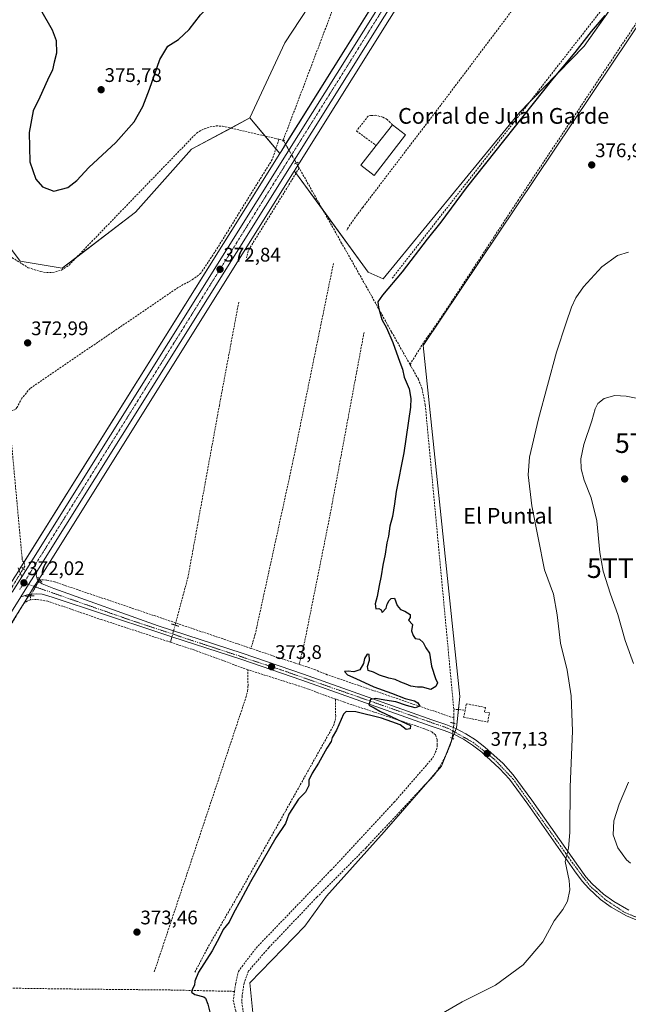
# Model space of a CAD drawing. Units: metres. Extents: x 632143 to 635591, y 4685727 to 4688106.
# Drawn here: x 633153 to 633463, y 4687221 to 4687722 of the extents above; entities that cross this region are included whole.
import ezdxf
from ezdxf.enums import TextEntityAlignment as Align

# ---------------------------------------------------------------- set-up
doc = ezdxf.new("R2010")
doc.units = ezdxf.units.M
doc.header["$MEASUREMENT"] = 0
for name, pattern in [('TRAZO_Y_PUNTO', [1, 0.5, -0.25, 0, -0.25]), ('TRAZOS2', [0.375, 0.25, -0.125]), ('TRAZOSX2', [1.5, 1, -0.5])]:
    doc.linetypes.add(name, pattern=pattern)
doc.layers.get('0').update_dxf_attribs({"lineweight": 5})
for name, color, linetype, lineweight in [('Carretera de calzada única', 19, 'Continuous', 13), ('Carretera de calzada única Cxs', 19, 'Continuous', 13), ('Carretera de calzada única eje', 19, 'TRAZO_Y_PUNTO', 0), ('Carátula', 7, 'Continuous', 5), ('Corriente artificial lineal', 5, 'TRAZOSX2', 13), ('Corriente artificial lineal oculto', 135, 'TRAZO_Y_PUNTO', 13), ('Cultivos herbáceos CxS', 92, 'Continuous', 0), ('Curva de nivel maestra', 36, 'Continuous', 30), ('Curva de nivel normal', 36, 'Continuous', 0), ('Edificación industrial', 135, 'Continuous', 13), ('Edificación industrial Cxs', 135, 'Continuous', 13), ('Muro lineal', 1, 'TRAZOSX2', 13), ('Núcleo urbano', 19, 'Continuous', 0), ('Núcleo urbano CxS', 19, 'Continuous', 0), ('Pastizal CxS', 92, 'Continuous', 0), ('Pista no pavimentada', 254, 'Continuous', 13), ('Pista no pavimentada Cxs', 254, 'Continuous', 0), ('Pista pavimentada', 135, 'Continuous', 13), ('Pista pavimentada Cxs', 135, 'Continuous', 0), ('Pista pavimentada eje', 135, 'TRAZO_Y_PUNTO', 0), ('Puente lineal', 2, 'TRAZOS2', 0), ('Punto de cota en terreno', 7, 'Continuous', 0), ('Rótulo de punto de cota en terreno', 19, 'Continuous', 0), ('Texto cartográfico', 19, 'Continuous', 0), ('Torre de tendido puntual', 7, 'Continuous', 0)]:
    doc.layers.add(name, color=color, linetype=linetype, lineweight=lineweight)
doc.styles.add('Arial', font='txt', dxfattribs={"height": 0.2})

# ---------------------------------------------------------------- blocks, each defined once
blk = doc.blocks.new('*U151')
at = {"layer": 'Cultivos herbáceos CxS', "color": 92, "linetype": 'Continuous', "lineweight": 0}
for points in [[(633472.87, 4687727.04, 375.33), (633358.41, 4687556.53, 375.67), (633377.05, 4687377.71, 376.3), (633375.37, 4687361.79, 376.53), (633367.74, 4687342.27, 376.21), (633338.64, 4687308.84, 375.99), (633309.23, 4687276.11, 376.37), (633298.21, 4687260.84, 376.49), (633270.23, 4687231.99, 376.46), (633272.77, 4687206.54, 376.1)], [(633091.82, 4687324.09, 370.78), (633156.18, 4687426.9, 371.34), (633160.14, 4687433.2, 372.09), (633164.26, 4687439.8, 371.76), (633292.81, 4687645.3, 373.43), (633293.97, 4687643.91, 373.52), (633330.43, 4687593.86, 374.21), (633338.06, 4687590.46, 374.3), (633407.58, 4687675.3, 373.96), (633440.44, 4687708.84, 374.85), (633462.7, 4687740.62, 373.9), (633448.28, 4687757.58, 372.85), (633431.51, 4687779.11, 372.27), (633410.99, 4687802.21, 371.6), (633400.81, 4687811.54, 371.36), (633401.4, 4687818.62, 371.12), (633538.68, 4688037.45, 369.78), (633551.35, 4688058, 369.62), (633556.06, 4688065.63, 369.5), (633556.07, 4688065.65, 369.5), (633556.11, 4688065.71, 369.5), (633557.09, 4688067.27, 369.55), (634022.32, 4688076.15, 370.33)], [(633137.86, 4687619.94, 373.78), (633153.26, 4687599.38, 373.85), (633153.26, 4687599.38, 373.85), (633174.63, 4687595.82, 373.64), (633212.03, 4687624.31, 373.14), (633240.53, 4687656.37, 373.29), (633270.24, 4687672.41, 373.13), (633285.39, 4687654.21, 373.12), (633152.81, 4687442.25, 372.04)]]:
    blk.add_polyline3d(points, dxfattribs=at)
blk = doc.blocks.new('*U152')
at = {"layer": 'Cultivos herbáceos CxS', "color": 92, "linetype": 'Continuous', "lineweight": 0}
blk.add_polyline3d([(633272.77, 4687206.54, 376.1), (633270.23, 4687231.99, 376.46), (633298.21, 4687260.84, 376.49), (633309.23, 4687276.11, 376.37), (633338.64, 4687308.84, 375.99), (633367.74, 4687342.27, 376.21), (633375.37, 4687361.79, 376.53), (633377.05, 4687377.71, 376.3), (633358.41, 4687556.53, 375.67), (633472.87, 4687727.04, 375.33)], dxfattribs=at)
blk = doc.blocks.new('*U155')
at = {"layer": 'Pastizal CxS', "color": 92, "linetype": 'Continuous', "lineweight": 0}
for points in [[(633338.07, 4687817.48, 373.07), (633359.27, 4687803.05, 372.09), (633374, 4687825.16, 371.48), (633375.32, 4687827.15, 371.48), (633376.23, 4687828.5, 371.48), (633389.04, 4687825.3, 371.43), (633389.79, 4687825.11, 371.42), (633392.06, 4687824.46, 371.39), (633286.1, 4687655.34, 373.1), (633285.39, 4687654.21, 373.12), (633270.24, 4687672.41, 373.13), (633288.04, 4687710.59, 373.03), (633316.01, 4687753.34, 373.05), (633326.39, 4687776.62, 373.2), (633317.95, 4687784.67, 373.5), (633308.45, 4687783.18, 373.87), (633270.24, 4687754.7, 375), (633228.69, 4687741.98, 376.57), (633200.71, 4687746.22, 377.45), (633191.39, 4687757.25, 377.83), (633171.89, 4687794.57, 377.5), (633176.12, 4687807.3, 378.05), (633190.54, 4687822.57, 380.84), (633205.33, 4687845.5, 382.33), (633216.2, 4687869.9, 381.49), (633229.54, 4687892.98, 379.16), (633251.68, 4687901.23, 378.56), (633272.53, 4687906.17, 377.34), (633279.63, 4687901.26, 377.38), (633286.91, 4687888.73, 377.69), (633287.91, 4687873.51, 377.87), (633286.22, 4687863.94, 377.87), (633288.89, 4687853.11, 377.47), (633304.16, 4687842.08, 375.76), (633323.89, 4687829.27, 373.99), (633330.43, 4687821.17, 373.47), (633338.07, 4687817.48, 373.07)], [(633407.58, 4687675.3, 373.96), (633338.06, 4687590.46, 374.3), (633330.43, 4687593.86, 374.21), (633293.97, 4687643.91, 373.52), (633292.81, 4687645.3, 373.43), (633295.43, 4687649.5, 373.47), (633396.01, 4687810.02, 371.57), (633397.2, 4687811.92, 371.51), (633401.4, 4687818.62, 371.12), (633400.81, 4687811.54, 371.36), (633410.99, 4687802.21, 371.6), (633431.51, 4687779.11, 372.27), (633448.28, 4687757.58, 372.85), (633462.7, 4687740.62, 373.9), (633440.44, 4687708.84, 374.85), (633407.58, 4687675.3, 373.96)]]:
    blk.add_polyline3d(points, close=True, dxfattribs=at)
blk = doc.blocks.new('*U172')
at = {"layer": 'Curva de nivel maestra', "color": 36, "linetype": 'Continuous', "lineweight": 30}
blk.add_polyline3d([(633450.98, 4687724.57, 375), (633443.98, 4687716.38, 375), (633435.63, 4687705.72, 375), (633424.23, 4687692.1, 375), (633380.25, 4687636.79, 375), (633367.42, 4687619.21, 375), (633360.48, 4687610.58, 375), (633347.69, 4687594.05, 375), (633337.71, 4687582.17, 375), (633335.39, 4687578.73, 375), (633335.66, 4687575.8, 375), (633337.47, 4687569.74, 375), (633339.8, 4687565.54, 375), (633343.07, 4687557.94, 375), (633346.64, 4687547.96, 375), (633347.99, 4687544.4, 375), (633348.84, 4687540.41, 375), (633351.24, 4687534.5, 375), (633352.18, 4687529.55, 375), (633351.99, 4687525.06, 375), (633348.52, 4687501.8, 375), (633344.71, 4687482.14, 375), (633343.92, 4687475.81, 375), (633342.8, 4687469.48, 375), (633341.51, 4687464.48, 375), (633340.77, 4687459.48, 375), (633339.94, 4687456.01, 375), (633339.09, 4687450.29, 375), (633337.95, 4687444.68, 375), (633337.14, 4687439.14, 375), (633335.96, 4687434.35, 375), (633335.05, 4687428.62, 375), (633333.94, 4687425.01, 375), (633334.28, 4687422.49, 375), (633335.88, 4687422.62, 375), (633337.11, 4687421.93, 375), (633337.49, 4687420.53, 375), (633339.66, 4687422.7, 375), (633340.17, 4687424.81, 375), (633341.06, 4687426.64, 375), (633342.17, 4687427.63, 375), (633343.77, 4687427.82, 375), (633345.23, 4687424.05, 375), (633346.95, 4687422.1, 375), (633349.13, 4687421.28, 375), (633351.82, 4687419.51, 375), (633351.74, 4687418.06, 375), (633350.99, 4687416.68, 375), (633352.99, 4687414.48, 375), (633352.57, 4687411.14, 375), (633353.3, 4687408.81, 375), (633354.33, 4687407.24, 375), (633356.5, 4687406.99, 375), (633358.51, 4687405.33, 375), (633359.82, 4687402.64, 375), (633361.63, 4687399.79, 375), (633362.71, 4687393.2, 375), (633364.76, 4687386.92, 375), (633365.72, 4687384.66, 375), (633364.88, 4687382.82, 375), (633362.39, 4687381.33, 375), (633358.17, 4687382.59, 375), (633355.6, 4687382.51, 375), (633352.09, 4687382.97, 375), (633349.8, 4687384.07, 375), (633347.12, 4687385.03, 375), (633344.13, 4687386.41, 375), (633340.98, 4687387.13, 375), (633336.16, 4687388.72, 375), (633333.18, 4687390.09, 375), (633330.5, 4687391.03, 375), (633330.09, 4687393.04, 375), (633331.08, 4687396.26, 375), (633330.89, 4687399.19, 375), (633329.88, 4687399.29, 375), (633328.61, 4687397.19, 375), (633327.98, 4687394.54, 375), (633326.17, 4687391.35, 375), (633323.21, 4687390.3, 375), (633320.18, 4687390.74, 375), (633318.39, 4687390.44, 375), (633319.85, 4687388.73, 375), (633324.1, 4687386.93, 375), (633333.28, 4687382.78, 375), (633342.31, 4687379.48, 375), (633349.22, 4687376.71, 375), (633354.04, 4687375.54, 375), (633355.67, 4687374.5, 375), (633356.66, 4687372.78, 375), (633354.39, 4687372.04, 375), (633349.95, 4687373.12, 375), (633344.52, 4687375.02, 375), (633338.98, 4687375.86, 375), (633334.38, 4687376.84, 375), (633331.62, 4687376.2, 375), (633330.82, 4687373.39, 375), (633333.54, 4687372, 375), (633336.32, 4687370.34, 375), (633345.32, 4687366.15, 375), (633352.02, 4687363.06, 375), (633351.81, 4687361.27, 375), (633349.82, 4687360.92, 375), (633346.65, 4687363.36, 375), (633342.49, 4687364.88, 375), (633337.3, 4687366.69, 375), (633324.19, 4687369.94, 375), (633319.27, 4687370.15, 375), (633317.9, 4687368.82, 375), (633314.38, 4687360.61, 375), (633312.17, 4687356.85, 375), (633311.63, 4687354.82, 375), (633309.4, 4687351.49, 375), (633305.16, 4687343.82, 375), (633301.93, 4687338.82, 375), (633300.26, 4687335.15, 375), (633300.24, 4687332.49, 375), (633298.52, 4687329.15, 375), (633294.99, 4687325.49, 375), (633290.02, 4687317.82, 375), (633288.35, 4687313.15, 375), (633283.4, 4687305.82, 375), (633270.48, 4687283.44, 375), (633265.48, 4687273.92, 375), (633261.82, 4687267.44, 375), (633259.66, 4687262.83, 375), (633256.6, 4687259.08, 375), (633255, 4687255.63, 375), (633251.01, 4687248.37, 375), (633244.04, 4687237.34, 375), (633242.14, 4687232.92, 375), (633241.98, 4687230.83, 375), (633240.95, 4687228.89, 375), (633240.58, 4687227.28, 375), (633242.19, 4687226.08, 375), (633246.74, 4687224.79, 375), (633247.68, 4687224.24, 375), (633248.88, 4687221.16, 375), (633251.6, 4687210.25, 375)], dxfattribs=at)
blk = doc.blocks.new('*U174')
at = {"layer": 'Curva de nivel maestra', "color": 36, "linetype": 'Continuous', "lineweight": 30}
for points in [[(633141.6, 4688059.34, 375), (633138.83, 4688058.69, 375), (633116.01, 4688051.31, 375), (633092.18, 4688048.8, 375), (633080.65, 4688050.63, 375), (633075.56, 4688051.08, 375), (633070.76, 4688050.44, 375), (633056.65, 4688047.93, 375), (633049.57, 4688045.35, 375), (633042.88, 4688040.58, 375), (633039.66, 4688036.99, 375), (633039.5, 4688034.56, 375), (633040.59, 4688031.67, 375), (633040.06, 4688027.67, 375), (633036.89, 4688020.28, 375), (633034.09, 4688014.62, 375), (633032.32, 4688007.29, 375), (633033.1, 4688000.2, 375), (633035.24, 4687989.03, 375), (633035.74, 4687972.48, 375), (633038.58, 4687963.38, 375), (633043.2, 4687954.86, 375), (633051.33, 4687946.11, 375), (633055.58, 4687940.83, 375), (633058.34, 4687936.76, 375), (633064.32, 4687932.52, 375), (633075.47, 4687927.11, 375), (633084.83, 4687921.54, 375), (633092.58, 4687917.19, 375), (633107.15, 4687908.12, 375), (633114.53, 4687901.43, 375), (633120.05, 4687891.89, 375), (633122.71, 4687885.3, 375), (633123.99, 4687877.9, 375), (633124.52, 4687867.4, 375), (633126.21, 4687857.62, 375), (633130.14, 4687844.4, 375), (633135.26, 4687830.3, 375), (633139.02, 4687821.87, 375), (633142.31, 4687812.18, 375), (633146.76, 4687792.98, 375), (633149.12, 4687776.29, 375), (633150.08, 4687765.95, 375), (633152.7, 4687753.8, 375), (633157.6, 4687739.71, 375), (633160.27, 4687734.24, 375), (633163.69, 4687727.57, 375), (633169.56, 4687717.19, 375), (633171.65, 4687711.75, 375), (633171.7, 4687705.41, 375), (633170.57, 4687700.78, 375), (633169.66, 4687696.78, 375), (633167.24, 4687691.64, 375), (633163.33, 4687682.91, 375), (633159.87, 4687675.89, 375), (633157.82, 4687664.99, 375), (633158.2, 4687649.98, 375), (633161.23, 4687641.11, 375), (633164.58, 4687637.32, 375), (633170.39, 4687635.06, 375), (633177.52, 4687636.9, 375), (633182.04, 4687640.53, 375), (633188.26, 4687647.19, 375), (633202.04, 4687659.92, 375), (633211.26, 4687670.38, 375), (633215.76, 4687678.14, 375), (633219.18, 4687687.04, 375), (633224.36, 4687702.18, 375), (633228.48, 4687708.91, 375), (633233.89, 4687712.36, 375), (633239.3, 4687717.33, 375), (633245.01, 4687724.78, 375), (633252.23, 4687732.45, 375), (633259.22, 4687741.11, 375), (633273.05, 4687758.89, 375), (633284.14, 4687776.39, 375), (633287.01, 4687782.27, 375), (633288.43, 4687786.96, 375), (633291.66, 4687792.38, 375), (633294.12, 4687796.35, 375), (633297.57, 4687799.6, 375), (633300.23, 4687802.91, 375), (633303.79, 4687807.29, 375), (633306.72, 4687814.86, 375), (633311.31, 4687825.52, 375), (633313.11, 4687831.87, 375), (633312.78, 4687835.66, 375), (633311.61, 4687838.6, 375), (633311.35, 4687843.44, 375), (633311.9, 4687858.77, 375), (633310.56, 4687878.44, 375), (633306.17, 4687901.64, 375), (633304.5, 4687906.92, 375), (633300.8, 4687914.21, 375), (633293.56, 4687923.99, 375), (633285.11, 4687932.55, 375), (633276.27, 4687942.37, 375), (633268.32, 4687949.22, 375), (633265.37, 4687952.94, 375), (633264.78, 4687957.76, 375), (633266.09, 4687965.76, 375), (633268.11, 4687971.09, 375), (633270.08, 4687976.09, 375), (633272.02, 4687979.09, 375), (633273.06, 4687982.28, 375), (633274.5, 4687984.17, 375), (633278.32, 4687986.36, 375), (633283.32, 4687986.71, 375), (633287.32, 4687986.38, 375), (633294.66, 4687987.4, 375), (633297.99, 4687988.53, 375), (633299.7, 4687990.39, 375), (633299.5, 4687993.33, 375), (633294.28, 4687998.01, 375), (633281.44, 4688005.69, 375), (633266.87, 4688017.96, 375), (633262.13, 4688021.02, 375), (633253.25, 4688025.02, 375), (633242.72, 4688028.87, 375), (633234.77, 4688034.37, 375), (633225.98, 4688043.97, 375), (633218.96, 4688053.27, 375), (633211.18, 4688060.52, 375), (633210.84, 4688060.67, 375), (633210.84, 4688060.67, 375)], [(633141.6, 4688059.34, 375), (633141.6, 4688059.34, 375)]]:
    blk.add_polyline3d(points, dxfattribs=at)
blk = doc.blocks.new('5PATER')
at = {"layer": 'Carátula', "linetype": 'Continuous', "lineweight": 5}
h = blk.add_hatch(color=250, dxfattribs=at)
edge = h.paths.add_edge_path()
edge.add_ellipse((0, 0.01), major_axis=(-1.33, -1.34), ratio=0.999422, start_angle=0, end_angle=360)
blk = doc.blocks.new('5TTEND')
blk.add_text('5TTEND', height=10).set_placement((0, 0), align=Align.MIDDLE_CENTER)

msp = doc.modelspace()

# ---------------------------------------------------------------- linework, layer by layer
at = {"layer": 'Carretera de calzada única', "color": 19, "linetype": 'Continuous', "lineweight": 13}
for points in [[(633154.16, 4687438.76, 372.02), (633288.64, 4687653.75, 373.09), (633472.93, 4687947.88, 370.26)], [(633393.47, 4687811.61, 371.6), (633292.89, 4687651.09, 373.28), (633161.72, 4687441.39, 371.79)], [(633154.16, 4687438.76, 372.02), (633149.27, 4687430.94, 371.89)], [(633161.72, 4687441.39, 371.79), (633157.6, 4687434.79, 372.02), (633153.64, 4687428.49, 371.62)], [(633153.64, 4687428.49, 371.62), (633089.28, 4687325.69, 371.18), (633058.48, 4687277.14, 370.92), (633039.66, 4687246.05, 370.71), (633028.84, 4687228.49, 370.83), (633028.6, 4687225.19, 370.8), (633029.12, 4687221.09, 370.93), (633029.58, 4687219.5, 371.06), (633031.47, 4687216.65, 371.21)]]:
    msp.add_polyline3d(points, dxfattribs=at)
at = {"layer": 'Carretera de calzada única Cxs', "color": 19, "linetype": 'Continuous', "lineweight": 13}
msp.add_polyline3d([(633149.27, 4687430.94, 371.89), (633154.16, 4687438.76, 372.02), (633288.64, 4687653.75, 373.09), (633472.93, 4687947.88, 370.26), (633473.5, 4687948.73, 370.25), (633474.39, 4687950.2, 370.18), (633543.25, 4688059.47, 369.59), (633548.06, 4688067.1, 369.55), (633553.51, 4688067.21, 369.72), (633548.8, 4688059.57, 369.73), (633536.13, 4688039.03, 369.78), (633394.66, 4687813.51, 371.58), (633394.66, 4687813.51, 371.58), (633394.07, 4687812.56, 371.6), (633393.47, 4687811.61, 371.6), (633292.89, 4687651.09, 373.28), (633161.72, 4687441.39, 371.79), (633157.6, 4687434.79, 372.02), (633153.64, 4687428.49, 371.62), (633089.28, 4687325.69, 371.18)], dxfattribs=at)
at = {"layer": 'Carretera de calzada única eje', "color": 19, "linetype": 'TRAZO_Y_PUNTO', "lineweight": 0}
for points in [[(633391.92, 4687813.86, 371.67), (633387.26, 4687806.43, 371.72), (633386.67, 4687805.48, 371.74), (633336.38, 4687725.22, 372.66), (633290.76, 4687652.42, 373.2), (633225.18, 4687547.57, 372.45), (633158.53, 4687441.03, 371.82), (633155.16, 4687435.65, 372.02)], [(633155.16, 4687435.65, 372.02), (633154.49, 4687434.57, 372.02), (633152.97, 4687432.14, 371.93)]]:
    msp.add_polyline3d(points, dxfattribs=at)
at = {"layer": 'Corriente artificial lineal', "color": 5, "linetype": 'TRAZOSX2', "lineweight": 13}
for points in [[(633287.19, 4687661.06, 373.24), (633341.06, 4687803.17, 372.73)], [(633319.6, 4687615.25, 373.59), (633319.89, 4687615.96, 373.49), (633323.48, 4687621.12, 373.22), (633327.66, 4687626.79, 373.14), (633367.59, 4687679.11, 372.88), (633415.45, 4687742.68, 372.84), (633433.06, 4687764.31, 372.25)], [(633342.65, 4687590.74, 374.43), (633452.62, 4687731.65, 373.81), (633454.14, 4687734.27, 373.96), (633454.6, 4687737.44, 373.82), (633454.56, 4687738.59, 373.74), (633454.2, 4687739.79, 373.62), (633453.45, 4687741.73, 373.43), (633450.18, 4687746.31, 373.26), (633444.25, 4687753.35, 372.95), (633433.06, 4687764.31, 372.25)], [(633351.74, 4687546.82, 375.52), (633359, 4687558.44, 375.68), (633368.49, 4687572.07, 375.77), (633406.63, 4687630.22, 375.4), (633472.23, 4687728.52, 375.25)], [(633131.39, 4687664.63, 373.46), (633132.33, 4687662.75, 373.36), (633132.54, 4687660.83, 373.36), (633134.7, 4687639.88, 373.54), (633136.93, 4687619.4, 373.7), (633137.43, 4687613.02, 373.56), (633139.76, 4687609, 373.53), (633143.35, 4687605.19, 373.69), (633149.28, 4687601.17, 373.78), (633157.41, 4687596.09, 373.94), (633163.66, 4687594.17, 373.71), (633166.71, 4687593.58, 373.62), (633169.82, 4687593.63, 373.54), (633174.3, 4687594.89, 373.57), (633178.19, 4687597.46, 373.48), (633243.04, 4687664.59, 373.66), (633244.33, 4687665.45, 373.6), (633247.11, 4687666.85, 373.54), (633250.07, 4687667.8, 373.59), (633253.15, 4687668.26, 373.58), (633256.25, 4687668.22, 373.45), (633285.04, 4687661.55, 373.26)], [(633285.04, 4687661.55, 373.26), (633281.6, 4687651.14, 373.34), (633252.28, 4687603.91, 373.28), (633245.2, 4687593.26, 372.99), (633241.58, 4687590.36, 372.78), (633233.69, 4687586.02, 372.71), (633158.33, 4687534.66, 372.4), (633154.15, 4687529.6, 372.34), (633151.77, 4687525.02, 372.35), (633150.89, 4687523.93, 372.31), (633147.43, 4687522.78, 371.91)], [(633285.04, 4687661.55, 373.26), (633287.19, 4687661.06, 373.24)], [(633287.35, 4687660.77, 373.23), (633287.19, 4687661.06, 373.24)], [(633295.33, 4687646.8, 373.54), (633293.86, 4687649.4, 373.38)], [(633295.33, 4687646.8, 373.54), (633269.33, 4687604.69, 373.08), (633268.53, 4687601.12, 372.91)], [(633351.74, 4687546.82, 375.52), (633342.28, 4687563.48, 375.08), (633329.78, 4687585.98, 374.27), (633316.93, 4687608.65, 373.93), (633295.33, 4687646.8, 373.54)], [(633312.76, 4687598.3, 373.32), (633291.96, 4687496.53, 372.69), (633272.94, 4687409.52, 373.01), (633270.77, 4687402.29, 372.98)], [(633264.54, 4687578.53, 372.55), (633254.69, 4687525.99, 372.56), (633238.74, 4687438.66, 372.35), (633232.45, 4687415.25, 372.29)], [(633328.32, 4687563.15, 374.42), (633311.11, 4687470.5, 373.61), (633298.13, 4687405.85, 373.72), (633295.38, 4687394.16, 373.44)], [(633374.03, 4687371.32, 376.06), (633359.5, 4687526.28, 375.79), (633357.89, 4687534.33, 375.9), (633356.02, 4687539.29, 375.78), (633351.74, 4687546.82, 375.52)], [(633147.43, 4687522.78, 371.91), (633154.23, 4687448.43, 372.03), (633154.44, 4687446.79, 371.99), (633155.25, 4687446.02, 371.92), (633155.61, 4687444.09, 371.84), (633154.83, 4687442.86, 371.9)], [(633232.45, 4687415.25, 372.29), (633170.8, 4687436.11, 372.42), (633166.64, 4687437.06, 371.93), (633163.29, 4687437.27, 371.72)], [(633158.44, 4687428.96, 371.51), (633158.52, 4687426.99, 371.55)], [(633158.52, 4687426.99, 371.55), (633156.78, 4687426.39, 371.38), (633155.06, 4687425.13, 371.48), (633135.75, 4687392.6, 371.18), (633090.99, 4687319.56, 371.42), (633045.85, 4687248.31, 370.45), (633035.8, 4687231.95, 370.58)], [(633229.8, 4687405.4, 372.71), (633194.68, 4687416.91, 372.3), (633189.1, 4687418.83, 372.24), (633167.3, 4687426.31, 372.07), (633161.6, 4687427.2, 371.92), (633158.52, 4687426.99, 371.55)], [(633232.15, 4687414.14, 372.32), (633232.45, 4687415.25, 372.29)], [(633270.77, 4687402.29, 372.98), (633232.45, 4687415.25, 372.29)], [(633269.21, 4687391.39, 373.08), (633246.68, 4687399.68, 373.09), (633242.2, 4687401.33, 373.12), (633229.8, 4687405.4, 372.71)], [(633295.38, 4687394.16, 373.44), (633293, 4687394.98, 373.61), (633287.17, 4687396.75, 373.88), (633270.77, 4687402.29, 372.98)], [(633374.07, 4687366.85, 376.19), (633315.58, 4687386.82, 374.42), (633309.57, 4687388.88, 374.17), (633303.58, 4687391.33, 374.21), (633295.38, 4687394.16, 373.44)], [(633221.56, 4687237.6, 373.31), (633268.2, 4687377.26, 373.26), (633269.02, 4687380.51, 373.41), (633269.27, 4687383.19, 373.36), (633269.21, 4687391.39, 373.08)], [(633313.78, 4687376.49, 374), (633299.93, 4687381.51, 374.05), (633293.91, 4687383.56, 373.7), (633269.21, 4687391.39, 373.08)], [(633242.27, 4687237.4, 374.35), (633248.43, 4687249.33, 374.34), (633265.76, 4687279.21, 374.1), (633312.73, 4687362.86, 374.16), (633313.66, 4687365.61, 374.31), (633313.9, 4687367.78, 374.32), (633313.78, 4687376.49, 374)], [(633262.42, 4687227.64, 375.84), (633262.97, 4687231.3, 375.77), (633264.35, 4687237.83, 375.47), (633273.38, 4687249.72, 375.39), (633311.54, 4687289.38, 375.41), (633343.67, 4687323.9, 375.04), (633363.3, 4687346.52, 375.28), (633365.3, 4687350.56, 375.53), (633365.65, 4687353.24, 375.35), (633365.56, 4687355.87, 375.45), (633364.69, 4687358.23, 375.54), (633362.68, 4687359.91, 375.58), (633359.08, 4687361.4, 375.55), (633318.32, 4687374.85, 374.05), (633313.78, 4687376.49, 374)], [(633374.07, 4687366.85, 376.19), (633374.03, 4687371.32, 376.06)], [(633379.09, 4687370.85, 376.36), (633374.03, 4687371.32, 376.06)], [(633374.1, 4687364.11, 376.39), (633374.07, 4687366.85, 376.19)], [(633373.21, 4687356.49, 376.43), (633372.15, 4687352.75, 376.25), (633369.66, 4687347.02, 376.15), (633366.62, 4687341.57, 376.22), (633363.98, 4687337.7, 376.15), (633329.38, 4687300.8, 375.84), (633304.39, 4687275.64, 376.02), (633279.79, 4687249.82, 376.12), (633269.59, 4687238.06, 375.96), (633267.29, 4687231.9, 376.29), (633266.23, 4687225.41, 376.23), (633266.17, 4687222.12, 376.2), (633267.02, 4687215.6, 376.15), (633269.1, 4687209.36, 375.96), (633276.64, 4687195.87, 376.16), (633307.31, 4687137.09, 376.44), (633361.07, 4687035.51, 376.28), (633375.53, 4687005.3, 375.91)], [(633262.42, 4687227.64, 375.84), (633229.6, 4687228.35, 374.39), (633179.07, 4687228.86, 373.09), (633054.56, 4687230.52, 371.3), (633042.74, 4687230.93, 371.34), (633035.8, 4687231.95, 370.58)], [(633262.42, 4687227.64, 375.84), (633261.75, 4687223.05, 375.85), (633263.03, 4687217.61, 375.71), (633265.21, 4687210.98, 375.79), (633280.59, 4687179.62, 375.59), (633332.95, 4687082.19, 375.47), (633349.34, 4687047.95, 375.38), (633348.57, 4687046.82, 375.3), (633345.95, 4687046.27, 375.17), (633326.94, 4687044.94, 375.22), (633320.9, 4687044.55, 375.15), (633302.79, 4687043.4, 373.62)]]:
    msp.add_polyline3d(points, dxfattribs=at)
at = {"layer": 'Corriente artificial lineal oculto', "color": 135, "linetype": 'TRAZO_Y_PUNTO', "lineweight": 13}
for points in [[(633293.86, 4687649.4, 373.38), (633288.58, 4687658.63, 373.18), (633287.35, 4687660.77, 373.23)], [(633154.83, 4687442.86, 371.9), (633147.53, 4687430.79, 371.81)], [(633163.29, 4687437.27, 371.72), (633158.44, 4687428.97, 371.51), (633158.44, 4687428.96, 371.51)], [(633229.8, 4687405.4, 372.71), (633232.15, 4687414.14, 372.32)], [(633374.1, 4687364.11, 376.39), (633373.21, 4687356.49, 376.43)]]:
    msp.add_polyline3d(points, dxfattribs=at)
at = {"layer": 'Cultivos herbáceos CxS', "color": 92, "linetype": 'Continuous', "lineweight": 0}
for points in [[(633307.45, 4687625.4, 373.49), (633330.43, 4687593.86, 374.21), (633338.06, 4687590.46, 374.3), (633407.58, 4687675.3, 373.96), (633412.78, 4687680.6, 374.08), (633440.44, 4687708.84, 374.85), (633461.81, 4687739.34, 373.84), (633462.43, 4687740.24, 373.88), (633462.7, 4687740.62, 373.9), (633448.28, 4687757.58, 372.85), (633443.53, 4687763.68, 372.69), (633431.51, 4687779.11, 372.27), (633410.99, 4687802.21, 371.6), (633405.44, 4687807.29, 371.39), (633400.81, 4687811.54, 371.36), (633401.4, 4687818.62, 371.12)], [(633316.01, 4687753.34, 373.05), (633288.04, 4687710.59, 373.03), (633270.24, 4687672.41, 373.13), (633240.53, 4687656.37, 373.29), (633212.03, 4687624.31, 373.14), (633174.63, 4687595.82, 373.64), (633153.26, 4687599.38, 373.85), (633137.86, 4687619.94, 373.78)], [(633270.24, 4687672.41, 373.13), (633288.04, 4687710.59, 373.03), (633316.01, 4687753.34, 373.05)], [(633472.87, 4687727.04, 375.33), (633358.4, 4687556.53, 375.67), (633377.05, 4687377.71, 376.3), (633376.35, 4687371.1, 376.34), (633375.37, 4687361.79, 376.53), (633375.21, 4687361.37, 376.53), (633374.53, 4687359.65, 376.53), (633374.08, 4687358.49, 376.52), (633373.28, 4687356.45, 376.43), (633372.97, 4687355.66, 376.39), (633369.44, 4687346.62, 376.14), (633367.74, 4687342.27, 376.21), (633364.79, 4687338.89, 376.12), (633360.87, 4687334.38, 376.14), (633338.64, 4687308.84, 375.99), (633309.23, 4687276.11, 376.37), (633298.21, 4687260.84, 376.49), (633270.23, 4687231.99, 376.46), (633272.77, 4687206.54, 376.1)], [(633472.87, 4687727.04, 375.33), (633358.4, 4687556.53, 375.67), (633377.05, 4687377.71, 376.3), (633376.35, 4687371.1, 376.34), (633375.37, 4687361.79, 376.53), (633375.21, 4687361.37, 376.53), (633374.53, 4687359.65, 376.53), (633374.08, 4687358.49, 376.52), (633373.28, 4687356.45, 376.43), (633372.97, 4687355.66, 376.39), (633369.44, 4687346.62, 376.14), (633367.74, 4687342.27, 376.21), (633364.79, 4687338.89, 376.12), (633360.87, 4687334.38, 376.14), (633338.64, 4687308.84, 375.99), (633309.23, 4687276.11, 376.37), (633298.21, 4687260.84, 376.49), (633270.23, 4687231.99, 376.46), (633272.77, 4687206.54, 376.1)], [(633137.86, 4687619.94, 373.78), (633153.26, 4687599.38, 373.85), (633174.63, 4687595.82, 373.64), (633182.1, 4687601.51, 373.46), (633212.03, 4687624.31, 373.14), (633240.53, 4687656.37, 373.29), (633260.61, 4687667.21, 373.39), (633270.24, 4687672.41, 373.13)], [(633137.86, 4687619.94, 373.78), (633153.26, 4687599.38, 373.85), (633174.63, 4687595.82, 373.64), (633182.1, 4687601.51, 373.46), (633212.03, 4687624.31, 373.14), (633240.53, 4687656.37, 373.29), (633260.61, 4687667.21, 373.39), (633270.24, 4687672.41, 373.13)], [(633270.24, 4687672.41, 373.13), (633277.9, 4687663.21, 373.3), (633283.4, 4687656.6, 373.28)], [(633285.39, 4687654.21, 373.12), (633155.2, 4687446.07, 371.92), (633152.81, 4687442.25, 372.04), (633152.73, 4687442.12, 372.05), (633150.58, 4687438.69, 372.03), (633147.9, 4687434.41, 371.97), (633146.73, 4687432.53, 371.89), (633124.34, 4687396.93, 371.56), (633099.01, 4687356.64, 371.05)], [(633283.4, 4687656.6, 373.28), (633285.39, 4687654.21, 373.12)], [(633032.33, 4687220.78, 370.72), (633032.07, 4687221.7, 370.59), (633031.61, 4687225.27, 370.4), (633031.62, 4687225.39, 370.4), (633031.78, 4687227.54, 370.56), (633042.22, 4687244.49, 370.52), (633061.03, 4687275.56, 370.68), (633091.82, 4687324.09, 370.78), (633154.77, 4687424.64, 371.5), (633155.09, 4687425.15, 371.48), (633156.18, 4687426.9, 371.34), (633157.46, 4687428.93, 371.38), (633157.98, 4687429.76, 371.56), (633160.14, 4687433.2, 372.09), (633160.5, 4687433.78, 372.09), (633162.43, 4687436.86, 371.72), (633162.95, 4687437.7, 371.64), (633164.26, 4687439.8, 371.76), (633292.81, 4687645.3, 373.43)], [(633292.81, 4687645.3, 373.43), (633293.73, 4687644.2, 373.5), (633293.97, 4687643.91, 373.52), (633307.45, 4687625.4, 373.49)]]:
    msp.add_polyline3d(points, dxfattribs=at)
at = {"layer": 'Curva de nivel normal', "color": 36, "linetype": 'Continuous', "lineweight": 0}
for points in [[(633364.56, 4687214.41, 380), (633378.26, 4687222.33, 380), (633395.22, 4687230.84, 380), (633409.34, 4687241.11, 380), (633419.3, 4687252.83, 380), (633425.1, 4687263.62, 380), (633429.5, 4687269.34, 380), (633431.86, 4687273.5, 380), (633433.09, 4687279.28, 380), (633432.8, 4687284.06, 380), (633430.74, 4687293.74, 380), (633432.35, 4687300.49, 380), (633433.09, 4687308.49, 380), (633433.3, 4687331.82, 380), (633434.49, 4687360.15, 380), (633433.84, 4687378.15, 380), (633431.67, 4687391.12, 380), (633428.32, 4687405, 380), (633426.74, 4687419.44, 380), (633424.75, 4687429.81, 380), (633420.26, 4687442.2, 380), (633413.72, 4687474.88, 380), (633411.97, 4687490.59, 380), (633412.56, 4687499.59, 380), (633417.14, 4687519.14, 380), (633426.36, 4687553.01, 380), (633431.24, 4687568.11, 380), (633433.89, 4687576.04, 380), (633436.08, 4687580.8, 380), (633440.03, 4687586.3, 380), (633449.41, 4687596.49, 380), (633457.31, 4687602.3, 380), (633462.98, 4687604.02, 380)], [(633472.85, 4687528.52, 385), (633461.81, 4687530.63, 385), (633456, 4687530.96, 385), (633450.57, 4687529.44, 385), (633447.36, 4687526.94, 385), (633445.99, 4687524.32, 385), (633444.32, 4687518.14, 385), (633440.3, 4687506.02, 385), (633438.77, 4687498.86, 385), (633438.94, 4687493.68, 385), (633440.43, 4687487.98, 385), (633443.97, 4687478.97, 385), (633446.8, 4687467.18, 385), (633448.36, 4687451.14, 385), (633450, 4687441.52, 385), (633453.83, 4687429.91, 385), (633457.6, 4687419.47, 385), (633461.32, 4687406.3, 385), (633465.5, 4687394.57, 385)], [(633463.03, 4687334.15, 385), (633458.21, 4687323.04, 385), (633455.59, 4687314.46, 385), (633455.09, 4687307.43, 385), (633457.54, 4687300.72, 385), (633461.98, 4687294.66, 385), (633464.05, 4687292.86, 385)]]:
    msp.add_polyline3d(points, dxfattribs=at)
at = {"layer": 'Edificación industrial', "color": 135, "linetype": 'Continuous', "lineweight": 13}
for points in [[(633334.57, 4687658.29, 376.92), (633342.78, 4687668.85, 375.4)], [(633342.78, 4687668.85, 375.4), (633349.46, 4687663.68, 374.13)], [(633349.46, 4687663.68, 374.13), (633333.44, 4687643.05, 375.21), (633326.76, 4687648.23, 376.76), (633334.57, 4687658.29, 376.92)]]:
    msp.add_polyline3d(points, dxfattribs=at)
at = {"layer": 'Edificación industrial Cxs', "color": 135, "linetype": 'Continuous', "lineweight": 13}
msp.add_polyline3d([(633349.46, 4687663.68, 374.13), (633333.44, 4687643.05, 375.21), (633326.76, 4687648.23, 376.76), (633334.57, 4687658.29, 376.92), (633342.78, 4687668.85, 375.4), (633349.46, 4687663.68, 374.13)], close=True, dxfattribs=at)
at = {"layer": 'Muro lineal', "color": 1, "linetype": 'TRAZOSX2', "lineweight": 13}
for points in [[(633342.78, 4687668.85, 375.4), (633340.12, 4687671.55, 373.04), (633337.92, 4687672.8, 373.01), (633334.23, 4687673.68, 372.99), (633331.7, 4687673.57, 372.97), (633330.46, 4687673.3, 372.95), (633324.49, 4687665.69, 372.97), (633334.57, 4687658.29, 376.92)], [(633379.77, 4687370.79, 376.51), (633379.05, 4687367.21, 376.69), (633391.3, 4687364.78, 376.83), (633392.21, 4687369.39, 376.82), (633389.69, 4687369.89, 376.71), (633390.15, 4687372.19, 376.78), (633380.42, 4687374.06, 376.41), (633379.77, 4687370.79, 376.51)]]:
    msp.add_polyline3d(points, dxfattribs=at)
at = {"layer": 'Núcleo urbano', "color": 19, "linetype": 'Continuous', "lineweight": 0}
for points in [[(633392.06, 4687824.46, 371.39), (633372.89, 4687793.86, 371.85), (633288.38, 4687658.98, 373.19), (633286.1, 4687655.34, 373.1), (633285.39, 4687654.21, 373.12)], [(633292.81, 4687645.3, 373.43), (633294.58, 4687648.13, 373.47), (633295.43, 4687649.5, 373.47), (633396.01, 4687810.02, 371.57), (633396.04, 4687810.06, 371.57), (633396.63, 4687811.01, 371.55), (633397.2, 4687811.92, 371.51), (633397.23, 4687811.96, 371.51), (633401.4, 4687818.62, 371.12)], [(633285.39, 4687654.21, 373.12), (633155.2, 4687446.07, 371.92), (633152.81, 4687442.25, 372.04), (633152.73, 4687442.12, 372.05), (633150.58, 4687438.69, 372.03), (633147.9, 4687434.41, 371.97), (633146.73, 4687432.53, 371.89), (633124.34, 4687396.93, 371.56), (633099.01, 4687356.64, 371.05)], [(633032.33, 4687220.78, 370.72), (633032.07, 4687221.7, 370.59), (633031.61, 4687225.27, 370.4), (633031.62, 4687225.39, 370.4), (633031.78, 4687227.54, 370.56), (633042.22, 4687244.49, 370.52), (633061.03, 4687275.56, 370.68), (633091.82, 4687324.09, 370.78), (633154.77, 4687424.64, 371.5), (633155.09, 4687425.15, 371.48), (633156.18, 4687426.9, 371.34), (633157.46, 4687428.93, 371.38), (633157.98, 4687429.76, 371.56), (633160.14, 4687433.2, 372.09), (633160.5, 4687433.78, 372.09), (633162.43, 4687436.86, 371.72), (633162.95, 4687437.7, 371.64), (633164.26, 4687439.8, 371.76), (633292.81, 4687645.3, 373.43)]]:
    msp.add_polyline3d(points, dxfattribs=at)
at = {"layer": 'Núcleo urbano CxS', "color": 19, "linetype": 'Continuous', "lineweight": 0}
for points in [[(633152.81, 4687442.25, 372.04), (633285.39, 4687654.21, 373.12), (633286.1, 4687655.34, 373.1), (633392.06, 4687824.46, 371.39)], [(633396.01, 4687810.02, 371.57), (633295.43, 4687649.5, 373.47), (633292.81, 4687645.3, 373.43), (633164.26, 4687439.8, 371.76), (633160.14, 4687433.2, 372.09), (633156.18, 4687426.9, 371.34), (633091.82, 4687324.09, 370.78)]]:
    msp.add_polyline3d(points, dxfattribs=at)
at = {"layer": 'Pastizal CxS', "color": 92, "linetype": 'Continuous', "lineweight": 0}
for points in [[(633392.06, 4687824.46, 371.39), (633372.89, 4687793.86, 371.85), (633288.38, 4687658.98, 373.19), (633286.1, 4687655.34, 373.1), (633285.39, 4687654.21, 373.12)], [(633292.81, 4687645.3, 373.43), (633294.58, 4687648.13, 373.47), (633295.43, 4687649.5, 373.47), (633396.01, 4687810.02, 371.57), (633396.04, 4687810.06, 371.57), (633396.63, 4687811.01, 371.55), (633397.2, 4687811.92, 371.51), (633397.23, 4687811.96, 371.51), (633401.4, 4687818.62, 371.12)], [(633307.45, 4687625.4, 373.49), (633330.43, 4687593.86, 374.21), (633338.06, 4687590.46, 374.3), (633407.58, 4687675.3, 373.96), (633412.78, 4687680.6, 374.08), (633440.44, 4687708.84, 374.85), (633461.81, 4687739.34, 373.84), (633462.43, 4687740.24, 373.88), (633462.7, 4687740.62, 373.9), (633448.28, 4687757.58, 372.85), (633443.53, 4687763.68, 372.69), (633431.51, 4687779.11, 372.27), (633410.99, 4687802.21, 371.6), (633405.44, 4687807.29, 371.39), (633400.81, 4687811.54, 371.36), (633401.4, 4687818.62, 371.12)], [(633270.24, 4687672.41, 373.13), (633288.04, 4687710.59, 373.03), (633316.01, 4687753.34, 373.05)], [(633270.24, 4687672.41, 373.13), (633277.9, 4687663.21, 373.3), (633283.4, 4687656.6, 373.28)], [(633283.4, 4687656.6, 373.28), (633285.39, 4687654.21, 373.12)], [(633292.81, 4687645.3, 373.43), (633293.73, 4687644.2, 373.5), (633293.97, 4687643.91, 373.52), (633307.45, 4687625.4, 373.49)]]:
    msp.add_polyline3d(points, dxfattribs=at)
at = {"layer": 'Pista no pavimentada', "color": 254, "linetype": 'Continuous', "lineweight": 13}
for points in [[(633152.22, 4687443.31, 372.09), (633154.16, 4687438.76, 372.02)], [(633154.16, 4687438.76, 372.02), (633149.27, 4687430.94, 371.89)]]:
    msp.add_polyline3d(points, dxfattribs=at)
at = {"layer": 'Pista no pavimentada Cxs', "color": 254, "linetype": 'Continuous', "lineweight": 0}
msp.add_polyline3d([(633152.22, 4687443.31, 372.09), (633154.16, 4687438.76, 372.02), (633154.16, 4687438.76, 372.02), (633149.27, 4687430.94, 371.89)], dxfattribs=at)
at = {"layer": 'Pista pavimentada', "color": 135, "linetype": 'Continuous', "lineweight": 13}
for points in [[(633161.72, 4687441.39, 371.79), (633157.6, 4687434.79, 372.02), (633153.64, 4687428.49, 371.62)], [(633161.72, 4687441.39, 371.79), (633161.5, 4687439.64, 371.58), (633161.68, 4687438.38, 371.47), (633162.17, 4687437.21, 371.66), (633162.92, 4687436.19, 371.83), (633164.44, 4687435.07, 372.03), (633170.36, 4687432.83, 372.18), (633223.61, 4687413.78, 372.74), (633266.37, 4687399.77, 373.26), (633297.49, 4687389.09, 374.09), (633362.79, 4687365.84, 375.73), (633369.98, 4687363.53, 376.24), (633375.02, 4687361.47, 376.52), (633380.15, 4687358.84, 376.73), (633385.04, 4687355.76, 376.86), (633389.87, 4687352.06, 377.02), (633399.14, 4687343.62, 377.49), (633404.27, 4687337.95, 377.79), (633413.81, 4687325.08, 378.43), (633437.46, 4687291.17, 380.36), (633441.3, 4687286.03, 380.61), (633444.53, 4687282.4, 380.88), (633450.32, 4687277.09, 381.23), (633455.44, 4687273.33, 381.46), (633463.11, 4687268.97, 381.97)], [(633468.11, 4687263.48, 382.3), (633462.01, 4687266.06, 381.96), (633454.08, 4687270.57, 381.49), (633448.74, 4687274.5, 381.24), (633442.76, 4687279.99, 380.86), (633439.37, 4687283.79, 380.65), (633435.44, 4687289.04, 380.28), (633411.79, 4687322.96, 378.42), (633402.35, 4687335.71, 377.73), (633397.38, 4687341.19, 377.45), (633388.28, 4687349.48, 377), (633383.62, 4687353.05, 376.83), (633378.92, 4687356.01, 376.7), (633373.98, 4687358.54, 376.52), (633369.14, 4687360.52, 376.11), (633362, 4687362.81, 375.78), (633296.67, 4687386.07, 374.18), (633265.58, 4687396.74, 373.26), (633230.55, 4687408.22, 372.89), (633222.82, 4687410.75, 372.62), (633169.53, 4687428.32, 372.21), (633164.39, 4687429.83, 372.07), (633161.41, 4687430.09, 371.96), (633157.44, 4687429.71, 371.49), (633153.64, 4687428.49, 371.62)]]:
    msp.add_polyline3d(points, dxfattribs=at)
at = {"layer": 'Pista pavimentada Cxs', "color": 135, "linetype": 'Continuous', "lineweight": 0}
msp.add_polyline3d([(633468.11, 4687263.48, 382.3), (633462.01, 4687266.06, 381.96), (633454.08, 4687270.57, 381.49), (633448.74, 4687274.5, 381.24), (633442.76, 4687279.99, 380.86), (633439.37, 4687283.79, 380.65), (633435.44, 4687289.04, 380.28), (633411.79, 4687322.96, 378.42), (633402.35, 4687335.71, 377.73), (633397.38, 4687341.19, 377.45), (633388.28, 4687349.48, 377), (633383.62, 4687353.05, 376.83), (633378.92, 4687356.01, 376.7), (633373.98, 4687358.54, 376.52), (633369.14, 4687360.52, 376.11), (633362, 4687362.81, 375.78), (633296.67, 4687386.07, 374.18), (633265.58, 4687396.74, 373.26), (633230.55, 4687408.22, 372.89), (633222.82, 4687410.75, 372.62), (633169.53, 4687428.32, 372.21), (633164.39, 4687429.83, 372.07), (633161.41, 4687430.09, 371.96), (633157.44, 4687429.71, 371.49), (633153.64, 4687428.49, 371.62), (633153.64, 4687428.49, 371.62), (633157.6, 4687434.79, 372.02), (633161.72, 4687441.39, 371.79), (633161.5, 4687439.64, 371.58), (633161.68, 4687438.38, 371.47), (633162.17, 4687437.21, 371.66), (633162.92, 4687436.19, 371.83), (633164.44, 4687435.07, 372.03), (633170.36, 4687432.83, 372.18), (633223.61, 4687413.78, 372.74), (633266.37, 4687399.77, 373.26), (633297.49, 4687389.09, 374.09), (633362.79, 4687365.84, 375.73), (633369.98, 4687363.53, 376.24), (633375.02, 4687361.47, 376.52), (633380.15, 4687358.84, 376.73), (633385.04, 4687355.76, 376.86), (633389.87, 4687352.06, 377.02), (633399.14, 4687343.62, 377.49), (633404.27, 4687337.95, 377.79), (633413.81, 4687325.08, 378.43), (633437.46, 4687291.17, 380.36), (633441.3, 4687286.03, 380.61), (633444.53, 4687282.4, 380.88), (633450.32, 4687277.09, 381.23), (633455.44, 4687273.33, 381.46), (633463.11, 4687268.97, 381.97)], dxfattribs=at)
at = {"layer": 'Pista pavimentada eje', "color": 135, "linetype": 'TRAZO_Y_PUNTO', "lineweight": 0}
msp.add_polyline3d([(633155.16, 4687435.65, 372.02), (633157.6, 4687434.79, 372.02), (633208.86, 4687416.86, 372.55), (633286.07, 4687391.35, 373.89), (633371.18, 4687361.53, 376.32), (633383.94, 4687354.38, 376.85), (633394.71, 4687345.77, 377.24), (633404.27, 4687335.69, 377.82), (633434.48, 4687293.04, 380.16), (633443.32, 4687281.31, 380.86), (633451.59, 4687274.08, 381.36), (633461.41, 4687267.62, 381.92), (633470.37, 4687264.09, 382.37), (633480.11, 4687262.02, 382.68), (633487.52, 4687261.25, 382.94), (633497.17, 4687261.25, 383.23), (633508.92, 4687263.14, 383.65), (633518.4, 4687266.24, 384.04), (633532.18, 4687273.47, 385.12), (633553.73, 4687284.68, 386.64), (633559.87, 4687289.33, 386.95), (633563.46, 4687293.57, 387.14), (633565.05, 4687297.11, 387.24)], dxfattribs=at)
at = {"layer": 'Puente lineal', "color": 2, "linetype": 'TRAZOS2', "lineweight": 0}
for points in [[(633286.89, 4687660.61, 373.52), (633287.37, 4687660.78, 373.57), (633287.87, 4687660.96, 373.63)], [(633294.83, 4687649.85, 373.79), (633292.89, 4687648.94, 373.66)], [(633154.15, 4687443.51, 371.72), (633154.83, 4687442.86, 371.94), (633155.55, 4687442.19, 372.04)], [(633162.3, 4687438.51, 372.03), (633163.99, 4687436.39, 372.05), (633164.37, 4687435.91, 372.13)], [(633160.37, 4687429.03, 371.9), (633158.44, 4687428.96, 371.82), (633156.01, 4687428.89, 371.58)], [(633230.25, 4687414.76, 372.37), (633234.05, 4687413.51, 372.92)], [(633372.42, 4687364.6, 376.35), (633374.1, 4687364.11, 376.48), (633374.98, 4687363.85, 376.55)], [(633372.39, 4687356.87, 376.42), (633373.2, 4687356.49, 376.49), (633374.05, 4687356.1, 376.59)]]:
    msp.add_polyline3d(points, dxfattribs=at)

# ---------------------------------------------------------------- block references
at = {"layer": 'Cultivos herbáceos CxS', "color": 92, "linetype": 'Continuous', "lineweight": 0}
for name in ['*U151', '*U152']:
    msp.add_blockref(name, (0, 0), dxfattribs=at)
at = {"layer": 'Curva de nivel maestra', "color": 36, "linetype": 'Continuous', "lineweight": 30}
for name in ['*U174', '*U172']:
    msp.add_blockref(name, (0, 0), dxfattribs=at)
at = {"layer": 'Pastizal CxS', "color": 92, "linetype": 'Continuous', "lineweight": 0}
msp.add_blockref('*U155', (0, 0), dxfattribs=at)
at = {"layer": 'Punto de cota en terreno', "linetype": 'Continuous', "lineweight": 0}
for p in [(633194.49, 4687686.72, 375.78), (633444.24, 4687648.42, 376.94), (633255.03, 4687595.28, 372.84), (633157.09, 4687557.81, 372.99), (633461.01, 4687488.52, 386.83), (633155.17, 4687435.65, 372.02), (633281.25, 4687392.95, 373.8), (633391.02, 4687348.73, 377.13), (633212.74, 4687257.81, 373.46)]:
    msp.add_blockref('5PATER', p, dxfattribs=at)
at = {"layer": 'Torre de tendido puntual', "linetype": 'Continuous', "lineweight": 0}
for p in [(633481.66, 4687506.79, 386.49), (633467.39, 4687443.14, 387.43)]:
    msp.add_blockref('5TTEND', p, dxfattribs=at)

# ---------------------------------------------------------------- texts
at = {"layer": 'Rótulo de punto de cota en terreno', "color": 19, "linetype": 'Continuous', "lineweight": 0, "style": 'Arial'}
for s, p in [('375,78', (633196.25, 4687688.48)), ('376,94', (633446, 4687650.18)), ('372,84', (633256.79, 4687597.04)), ('372,99', (633158.85, 4687559.57)), ('372,02', (633156.93, 4687437.41)), ('373,8', (633283.01, 4687394.71)), ('377,13', (633392.78, 4687350.49)), ('373,46', (633214.5, 4687259.57))]:
    msp.add_text(s, height=7, dxfattribs=at).set_placement(p, align=Align.BOTTOM_LEFT)
at = {"layer": 'Texto cartográfico', "color": 19, "linetype": 'Continuous', "lineweight": 0, "style": 'Arial'}
for s, p in [('Corral de Juan Garde', (633399.41, 4687673.4)), ('El Puntal', (633401.62, 4687469.8))]:
    msp.add_text(s, height=8, dxfattribs=at).set_placement(p, align=Align.MIDDLE_CENTER)

doc.saveas('drawing.dxf')
